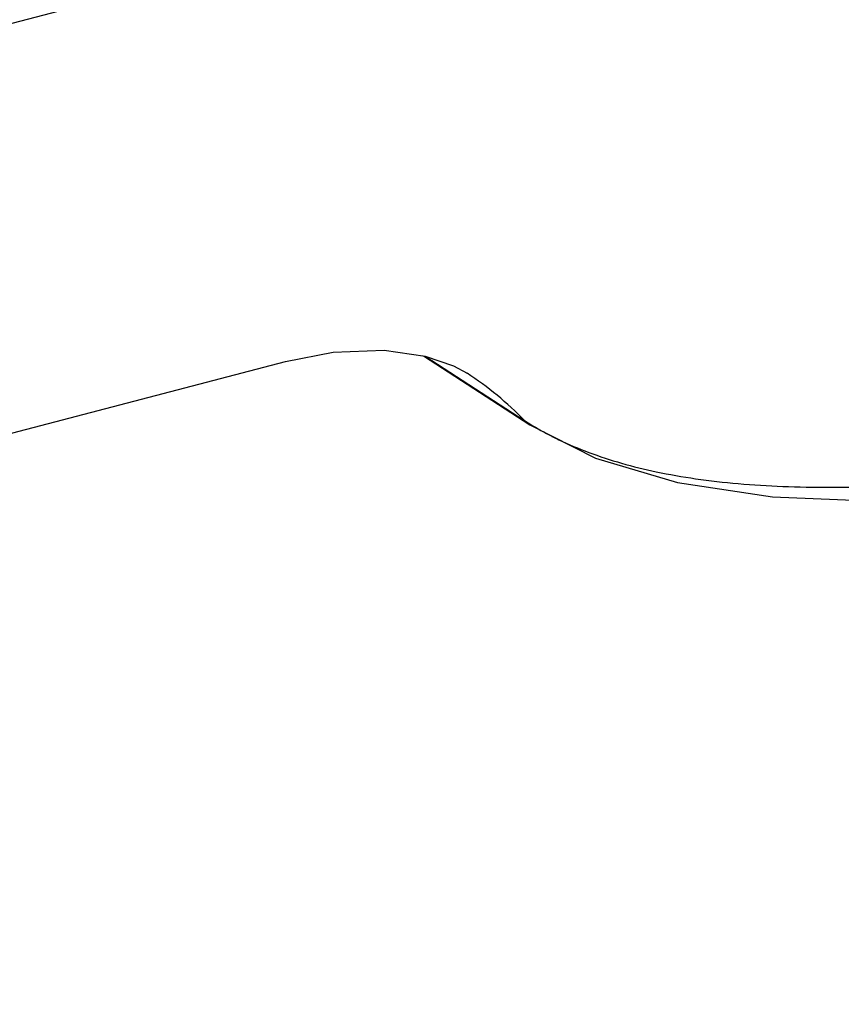
# Model space of a CAD drawing. Extents: x 11219 to 11620, y -5841 to -5562.
# Drawn here: x 11475 to 11485, y -5819 to -5807 of the extents above; entities that cross this region are included whole.
import ezdxf

# ---------------------------------------------------------------- set-up
doc = ezdxf.new("R2010")
doc.units = 0
doc.header["$LTSCALE"] = 30.734
doc.header["$MEASUREMENT"] = 0
doc.layers.get('0').update_dxf_attribs({"linetype": 'CONTINUOUS'})
doc.layers.add('06___PRT_ALL_SURFS', color=7, linetype='CONTINUOUS')

# ---------------------------------------------------------------- blocks, each defined once
blk = doc.blocks.new('A$C1DEF5F4C')
at = {"color": 7, "linetype": 'Continuous'}
for p, q in [((198.836, 53.382), (128.946, 35.075)), ((199.699, 42.949), (202.275, 41.278)), ((199.743, 42.942), (202.152, 41.379)), ((196.358, 42.813), (196.358, 42.813)), ((200.755, 42.53), (200.756, 42.529)), ((202.152, 41.379), (202.275, 41.278))]:
    blk.add_line(p, q, dxfattribs=at)
blk.add_lwpolyline([(202.275, 41.278), (203.867, 40.471), (205.852, 39.883), (208.151, 39.538), (210.711, 39.426), (213.484, 39.534), (216.445, 39.851), (219.276, 40.314)], dxfattribs=at)
for centre, radius, start, end in [((196.408, 35.83), 7.986, 44.0126, 57.0133), ((205.891, 47.145), 6.872, 237.0302, 238.338), ((206.156, 47.584), 7.384, 238.3804, 243.0782), ((206.425, 48.102), 7.969, 243.0384, 244.3735)]:
    blk.add_arc(centre, radius, start, end, dxfattribs=at)
at = {"color": 7, "linetype": 'Continuous', "start_tangent": (0.901607, -0.432556), "end_tangent": (0.980702, 0.19551)}
blk.add_spline([(202.979, 40.917), (203.702, 40.611), (204.496, 40.35), (205.338, 40.142), (206.29, 39.974), (207.321, 39.854), (208.402, 39.786), (209.524, 39.766), (210.676, 39.789), (211.851, 39.851), (213.029, 39.947), (214.193, 40.07), (215.329, 40.215), (216.427, 40.377), (217.477, 40.551), (218.471, 40.731), (219.168, 40.867)], degree=3, dxfattribs=at)
at = {"layer": '06___PRT_ALL_SURFS', "color": 7, "linetype": 'Continuous'}
blk.add_line((136.925, 27.245), (196.358, 42.813), dxfattribs=at)
blk.add_lwpolyline([(196.358, 42.813), (197.512, 43.036), (198.748, 43.084), (199.739, 42.944), (200.426, 42.709), (200.756, 42.529)], dxfattribs=at)

msp = doc.modelspace()

# ---------------------------------------------------------------- block references
at = {"xscale": 0.5, "yscale": 0.5, "zscale": 0.5}
msp.add_blockref('A$C1DEF5F4C', (11380.447, -5832.768), dxfattribs=at)

doc.saveas('drawing.dxf')
